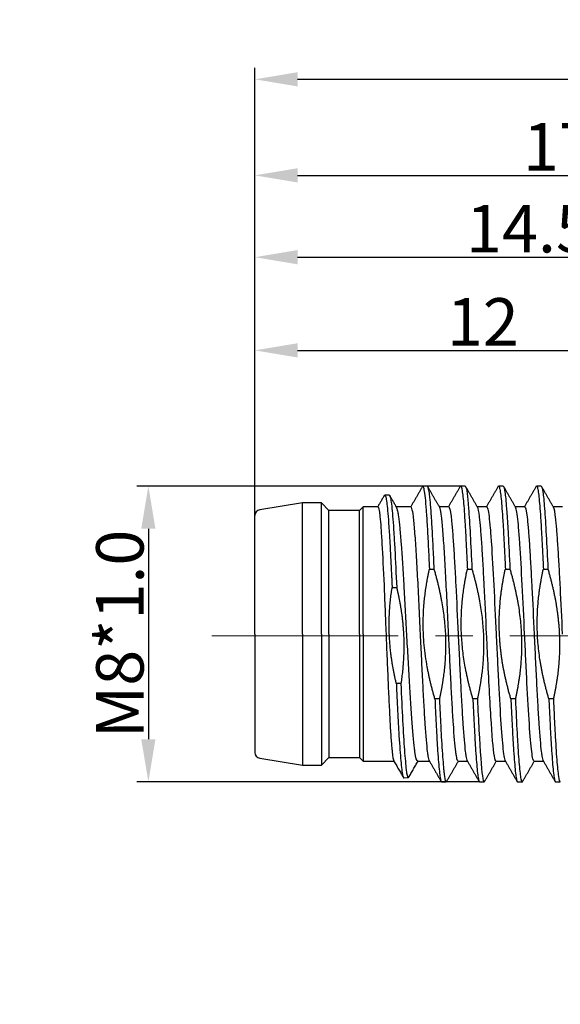
# Model space of a CAD drawing. Units: millimetres. Extents: x 2251 to 2359, y 652 to 727.
# Drawn here: x 2282 to 2296, y 676 to 702 of the extents above; entities that cross this region are included whole.
import ezdxf

# ---------------------------------------------------------------- set-up
doc = ezdxf.new("R2010")
doc.units = ezdxf.units.MM
doc.header["$LTSCALE"] = 65.395
doc.header["$PDMODE"] = 3
doc.header["$PDSIZE"] = 8
doc.linetypes.add('CENTER', pattern=[0.6, 0.375, -0.075, 0.075, -0.075])
doc.layers.get('0').update_dxf_attribs({"linetype": 'CONTINUOUS', "lineweight": 30})
doc.layers.get('Defpoints').update_dxf_attribs({"linetype": 'CONTINUOUS'})
doc.layers.add('center', color=1, linetype='CENTER', lineweight=0)
doc.layers.add('打标文字', color=3, linetype='CONTINUOUS', lineweight=20)
doc.styles.add('Romans字体', font='romans.shx', dxfattribs={"width": 0.75})
doc.styles.get("Standard").update_dxf_attribs({"font": 'txt', "width": 0.75})
doc.dimstyles.new('01', dxfattribs={"dimscale": 0.25, "dimtxt": 5, "dimasz": 4.5, "dimexe": 1.2, "dimexo": 0.2, "dimgap": 0.5, "dimtad": 1, "dimdsep": 46, "dimtxsty": 'Romans字体', "dimcen": 0, "dimclrd": 1, "dimclre": 6, "dimclrt": 4, "dimazin": 2, "dimtfac": 1, "dimtofl": 0, "dimtmove": 0, "dimatfit": 3, "dimfxl": 1, "dimtolj": 1, "dimtzin": 0, "dimarcsym": 0})

# ---------------------------------------------------------------- blocks, each defined once
blk = doc.blocks.new('*D16')
at = {"color": 6, "lineweight": -2, "transparency": 16777216}
for p, q in [((2287.722, 685.427), (2287.722, 697.802)), ((2305.222, 685.475), (2305.222, 697.802))]:
    blk.add_line(p, q, dxfattribs=at)
at = {"color": 1, "lineweight": -2, "transparency": 16777216}
blk.add_line((2288.847, 697.502), (2304.097, 697.502), dxfattribs=at)
at = {"color": 1, "lineweight": 5, "transparency": 16777216}
for points in [[(2288.847, 697.69), (2288.847, 697.315), (2287.722, 697.502)], [(2304.097, 697.69), (2304.097, 697.315), (2305.222, 697.502)]]:
    blk.add_solid(points, dxfattribs=at)
at = {"layer": 'Defpoints', "color": 0, "lineweight": 5, "transparency": 16777216}
for p in [(2305.222, 697.502), (2287.722, 685.377), (2305.222, 685.425)]:
    blk.add_point(p, dxfattribs=at)
at = {"color": 4, "lineweight": 5, "transparency": 16777216, "insert": (2296.437, 698.252), "char_height": 1.25, "attachment_point": 5, "style": 'Romans字体'}
blk.add_mtext('\\A1;17.5', dxfattribs=at)
blk = doc.blocks.new('*D17')
at = {"color": 6, "lineweight": -2, "transparency": 16777216}
for p, q in [((2287.722, 685.427), (2287.722, 695.647)), ((2302.222, 685.575), (2302.222, 695.647))]:
    blk.add_line(p, q, dxfattribs=at)
at = {"color": 1, "lineweight": -2, "transparency": 16777216}
blk.add_line((2288.847, 695.347), (2301.097, 695.347), dxfattribs=at)
at = {"color": 1, "lineweight": 5, "transparency": 16777216}
for points in [[(2288.847, 695.535), (2288.847, 695.16), (2287.722, 695.347)], [(2301.097, 695.535), (2301.097, 695.16), (2302.222, 695.347)]]:
    blk.add_solid(points, dxfattribs=at)
at = {"layer": 'Defpoints', "color": 0, "lineweight": 5, "transparency": 16777216}
for p in [(2302.222, 695.347), (2302.222, 685.525), (2287.722, 685.377)]:
    blk.add_point(p, dxfattribs=at)
at = {"color": 4, "lineweight": 5, "transparency": 16777216, "insert": (2294.937, 696.097), "char_height": 1.25, "attachment_point": 5, "style": 'Romans字体'}
blk.add_mtext('\\A1;14.5', dxfattribs=at)
blk = doc.blocks.new('*D18')
at = {"color": 6, "lineweight": -2, "transparency": 16777216}
for p, q in [((2287.722, 685.427), (2287.722, 693.194)), ((2299.722, 685.375), (2299.722, 693.194))]:
    blk.add_line(p, q, dxfattribs=at)
at = {"color": 1, "lineweight": -2, "transparency": 16777216}
blk.add_line((2288.847, 692.894), (2298.597, 692.894), dxfattribs=at)
at = {"color": 1, "lineweight": 5, "transparency": 16777216}
for points in [[(2288.847, 693.082), (2288.847, 692.707), (2287.722, 692.894)], [(2298.597, 693.082), (2298.597, 692.707), (2299.722, 692.894)]]:
    blk.add_solid(points, dxfattribs=at)
at = {"layer": 'Defpoints', "color": 0, "lineweight": 5, "transparency": 16777216}
for p in [(2299.722, 692.894), (2287.722, 685.377), (2299.722, 685.325)]:
    blk.add_point(p, dxfattribs=at)
at = {"color": 4, "lineweight": 5, "transparency": 16777216, "insert": (2293.722, 693.644), "char_height": 1.25, "attachment_point": 5, "style": 'Romans字体'}
blk.add_mtext('\\A1;12', dxfattribs=at)
blk = doc.blocks.new('*D19')
at = {"color": 6, "lineweight": -2, "transparency": 16777216}
for p, q in [((2293.147, 689.32), (2284.617, 689.32)), ((2293.647, 681.53), (2284.617, 681.53))]:
    blk.add_line(p, q, dxfattribs=at)
at = {"color": 1, "lineweight": -2, "transparency": 16777216}
blk.add_line((2284.917, 688.195), (2284.917, 682.655), dxfattribs=at)
at = {"color": 1, "lineweight": 5, "transparency": 16777216}
for points in [[(2284.729, 688.195), (2285.104, 688.195), (2284.917, 689.32)], [(2284.729, 682.655), (2285.104, 682.655), (2284.917, 681.53)]]:
    blk.add_solid(points, dxfattribs=at)
at = {"layer": 'Defpoints', "color": 0, "lineweight": 5, "transparency": 16777216}
for p in [(2293.197, 689.32), (2284.917, 681.53), (2293.697, 681.53)]:
    blk.add_point(p, dxfattribs=at)
at = {"color": 4, "lineweight": 5, "transparency": 16777216, "insert": (2284.167, 685.425), "char_height": 1.25, "attachment_point": 5, "rotation": 90, "style": 'Romans字体'}
blk.add_mtext('\\A1;M8*1.0', dxfattribs=at)
blk = doc.blocks.new('*D23')
at = {"layer": 'center', "color": 6, "lineweight": -2, "transparency": 16777216}
for p, q in [((2287.722, 685.746), (2287.722, 700.331)), ((2309.222, 686.853), (2309.222, 700.331))]:
    blk.add_line(p, q, dxfattribs=at)
at = {"layer": 'center', "color": 1, "lineweight": -2, "transparency": 16777216}
blk.add_line((2288.847, 700.031), (2308.097, 700.031), dxfattribs=at)
at = {"layer": 'center', "color": 1, "lineweight": 5, "transparency": 16777216}
for points in [[(2288.847, 700.219), (2288.847, 699.844), (2287.722, 700.031)], [(2308.097, 700.219), (2308.097, 699.844), (2309.222, 700.031)]]:
    blk.add_solid(points, dxfattribs=at)
at = {"layer": 'Defpoints', "color": 0, "lineweight": 5, "transparency": 16777216}
for p in [(2309.222, 700.031), (2309.222, 686.803), (2287.722, 685.696)]:
    blk.add_point(p, dxfattribs=at)
at = {"layer": 'center', "color": 4, "lineweight": 5, "transparency": 16777216, "insert": (2298.472, 700.781), "char_height": 1.25, "attachment_point": 5, "style": 'Romans字体'}
blk.add_mtext('\\A1;21.5', dxfattribs=at)

msp = doc.modelspace()

# ---------------------------------------------------------------- linework, layer by layer
for p, q in [((2292.257, 689.32), (2292.138, 689.32)), ((2293.257, 689.32), (2293.137, 689.32)), ((2294.257, 689.32), (2294.137, 689.32)), ((2295.257, 689.32), (2295.137, 689.32)), ((2291.26, 689.08), (2291.14, 689.085)), ((2291.26, 689.083), (2291.267, 689.078)), ((2288.972, 688.875), (2287.849, 688.695)), ((2289.472, 688.875), (2288.972, 688.875)), ((2288.972, 685.425), (2288.972, 688.875)), ((2289.672, 688.675), (2289.472, 688.875)), ((2289.472, 685.425), (2289.472, 688.875)), ((2289.672, 685.425), (2289.672, 688.675)), ((2290.472, 688.675), (2289.672, 688.675)), ((2290.572, 688.775), (2290.472, 688.675)), ((2290.472, 685.425), (2290.472, 688.675)), ((2290.572, 685.425), (2290.572, 688.775)), ((2290.96, 688.775), (2290.572, 688.775)), ((2291.822, 688.775), (2291.435, 688.775)), ((2292.822, 688.775), (2292.578, 688.775)), ((2293.822, 688.775), (2293.579, 688.775)), ((2294.822, 688.775), (2294.579, 688.775)), ((2295.822, 688.775), (2295.579, 688.775)), ((2287.722, 685.425), (2287.722, 688.547)), ((2287.722, 685.425), (2287.722, 682.303)), ((2288.972, 685.425), (2288.972, 681.975)), ((2289.472, 685.425), (2289.472, 681.975)), ((2289.672, 685.425), (2289.672, 682.175)), ((2290.472, 685.425), (2290.472, 682.175)), ((2290.572, 685.425), (2290.572, 682.075)), ((2287.849, 682.155), (2288.972, 681.975)), ((2289.472, 681.975), (2289.672, 682.175)), ((2289.672, 682.175), (2290.472, 682.175)), ((2290.472, 682.175), (2290.572, 682.075)), ((2288.972, 681.975), (2289.472, 681.975)), ((2290.572, 682.075), (2291.387, 682.075)), ((2292.007, 682.075), (2292.316, 682.075)), ((2293.072, 682.075), (2293.316, 682.075)), ((2294.072, 682.075), (2294.316, 682.075)), ((2295.072, 682.075), (2295.316, 682.075)), ((2291.64, 681.64), (2291.759, 681.644)), ((2292.638, 681.53), (2292.757, 681.53)), ((2293.638, 681.53), (2293.757, 681.53)), ((2294.638, 681.53), (2294.757, 681.53)), ((2295.638, 681.53), (2295.757, 681.53))]:
    msp.add_line(p, q)
for centre, start, end in [((2287.872, 688.547), 99.0903, 180), ((2287.872, 682.303), 180, 260.9097)]:
    msp.add_arc(centre, 0.15, start, end)
for points, degree in [([(2292.142, 689.324), (2291.982, 689.048), (2291.822, 688.771)], 2), ([(2292.59, 688.754), (2292.43, 689.03), (2292.27, 689.307)], 2), ([(2293.128, 689.315), (2292.972, 689.045), (2292.816, 688.775)], 2), ([(2293.587, 688.76), (2293.427, 689.037), (2293.266, 689.314)], 2), ([(2294.129, 689.316), (2293.973, 689.045), (2293.816, 688.775)], 2), ([(2294.588, 688.759), (2294.427, 689.036), (2294.267, 689.314)], 2), ([(2295.128, 689.314), (2294.972, 689.044), (2294.816, 688.775)], 2), ([(2295.587, 688.761), (2295.426, 689.038), (2295.266, 689.316)], 2), ([(2291.13, 689.077), (2290.955, 688.775)], 1), ([(2291.454, 688.756), (2291.269, 689.077)], 1), ([(2292.315, 687.135), (2292.355, 687.135), (2292.395, 687.135), (2292.435, 687.135)], 3), ([(2293.315, 687.135), (2293.355, 687.135), (2293.395, 687.135), (2293.435, 687.135)], 3), ([(2294.315, 687.135), (2294.355, 687.135), (2294.395, 687.135), (2294.435, 687.135)], 3), ([(2295.315, 687.135), (2295.355, 687.135), (2295.395, 687.135), (2295.435, 687.135)], 3), ([(2291.334, 686.646), (2291.374, 686.646), (2291.414, 686.646), (2291.454, 686.646)], 3), ([(2291.564, 684.122), (2291.524, 684.121), (2291.484, 684.121), (2291.444, 684.12)], 3), ([(2292.58, 683.715), (2292.54, 683.715), (2292.5, 683.715), (2292.46, 683.715)], 3), ([(2293.579, 683.715), (2293.54, 683.715), (2293.5, 683.715), (2293.46, 683.715)], 3), ([(2294.58, 683.715), (2294.54, 683.715), (2294.5, 683.715), (2294.46, 683.715)], 3), ([(2295.58, 683.715), (2295.54, 683.715), (2295.5, 683.715), (2295.46, 683.715)], 3), ([(2291.375, 682.089), (2291.63, 681.648)], 1), ([(2291.769, 681.648), (2292.016, 682.075)], 1), ([(2292.308, 682.09), (2292.469, 681.812), (2292.629, 681.535)], 2), ([(2292.766, 681.535), (2292.922, 681.805), (2293.079, 682.075)], 2), ([(2293.308, 682.09), (2293.468, 681.813), (2293.629, 681.536)], 2), ([(2293.766, 681.535), (2293.922, 681.805), (2294.078, 682.075)], 2), ([(2294.307, 682.09), (2294.468, 681.813), (2294.628, 681.536)], 2), ([(2294.766, 681.536), (2294.922, 681.806), (2295.078, 682.075)], 2), ([(2295.308, 682.09), (2295.468, 681.813), (2295.629, 681.535)], 2)]:
    msp.add_open_spline(points, degree=degree)
for points, knots in [([(2292.138, 689.32), (2292.14, 689.32), (2292.142, 689.319), (2292.154, 689.306), (2292.164, 689.275), (2292.182, 689.173), (2292.192, 689.101), (2292.211, 688.92), (2292.22, 688.81), (2292.239, 688.556), (2292.249, 688.411), (2292.268, 688.092), (2292.277, 687.917), (2292.296, 687.543), (2292.306, 687.344), (2292.315, 687.135)], [0, 0, 0, 0, 0.038904, 0.038904, 0.199087, 0.199087, 0.35927, 0.35927, 0.519452, 0.519452, 0.679635, 0.679635, 0.839817, 0.839817, 1, 1, 1, 1]), ([(2292.257, 689.321), (2292.259, 689.321), (2292.281, 689.308), (2292.302, 689.192), (2292.326, 688.966), (2292.33, 688.916), (2292.34, 688.807), (2292.354, 688.629), (2292.378, 688.266), (2292.402, 687.83), (2292.416, 687.54), (2292.425, 687.342), (2292.43, 687.24), (2292.435, 687.135)], [0, 0, 0, 0, 0.038808, 0.359205, 0.359205, 0.439305, 0.439305, 0.519404, 0.679603, 0.839801, 0.919901, 0.919901, 1, 1, 1, 1]), ([(2293.137, 689.32), (2293.145, 689.32), (2293.152, 689.307), (2293.167, 689.257), (2293.174, 689.219), (2293.189, 689.119), (2293.197, 689.057), (2293.211, 688.91), (2293.219, 688.825), (2293.234, 688.633), (2293.241, 688.526), (2293.256, 688.294), (2293.263, 688.167), (2293.278, 687.898), (2293.285, 687.755), (2293.3, 687.455), (2293.308, 687.298), (2293.315, 687.135)], [0, 0, 0, 0, 0.125, 0.125, 0.25, 0.25, 0.375, 0.375, 0.5, 0.5, 0.625, 0.625, 0.75, 0.75, 0.875, 0.875, 1, 1, 1, 1]), ([(2293.269, 689.31), (2293.295, 689.264), (2293.32, 689.064), (2293.376, 688.346), (2293.405, 687.786), (2293.435, 687.135)], [0, 0, 0, 0, 0.465848, 0.465848, 1, 1, 1, 1]), ([(2294.137, 689.32), (2294.145, 689.32), (2294.152, 689.307), (2294.167, 689.257), (2294.174, 689.219), (2294.189, 689.119), (2294.197, 689.057), (2294.211, 688.91), (2294.219, 688.825), (2294.234, 688.633), (2294.241, 688.526), (2294.256, 688.294), (2294.263, 688.167), (2294.278, 687.898), (2294.285, 687.755), (2294.3, 687.455), (2294.308, 687.298), (2294.315, 687.135)], [0, 0, 0, 0, 0.125, 0.125, 0.25, 0.25, 0.375, 0.375, 0.5, 0.5, 0.625, 0.625, 0.75, 0.75, 0.875, 0.875, 1, 1, 1, 1]), ([(2294.269, 689.309), (2294.273, 689.303), (2294.276, 689.294), (2294.287, 689.257), (2294.309, 689.143), (2294.331, 688.921), (2294.35, 688.681), (2294.354, 688.631), (2294.361, 688.524), (2294.372, 688.357), (2294.398, 687.915), (2294.42, 687.461), (2294.435, 687.135)], [0, 0, 0, 0, 0.061725, 0.061725, 0.195764, 0.463843, 0.463843, 0.530863, 0.530863, 0.597882, 0.731921, 1, 1, 1, 1]), ([(2295.137, 689.32), (2295.145, 689.32), (2295.152, 689.307), (2295.167, 689.257), (2295.174, 689.219), (2295.189, 689.119), (2295.197, 689.057), (2295.211, 688.91), (2295.219, 688.825), (2295.234, 688.633), (2295.241, 688.526), (2295.256, 688.293), (2295.263, 688.167), (2295.278, 687.898), (2295.285, 687.755), (2295.3, 687.455), (2295.308, 687.298), (2295.315, 687.135)], [0, 0, 0, 0, 0.125, 0.125, 0.25, 0.25, 0.375, 0.375, 0.5, 0.5, 0.625, 0.625, 0.75, 0.75, 0.875, 0.875, 1, 1, 1, 1]), ([(2295.268, 689.311), (2295.279, 689.293), (2295.29, 689.245), (2295.317, 689.069), (2295.331, 688.921), (2295.376, 688.345), (2295.405, 687.786), (2295.435, 687.135)], [0, 0, 0, 0, 0.202287, 0.202287, 0.468191, 0.468191, 1, 1, 1, 1]), ([(2291.14, 689.085), (2291.144, 689.085), (2291.156, 689.073), (2291.176, 689.004), (2291.198, 688.851), (2291.223, 688.606), (2291.244, 688.323), (2291.261, 688.058), (2291.273, 687.857), (2291.283, 687.663), (2291.293, 687.478), (2291.302, 687.307), (2291.309, 687.152), (2291.316, 687.016), (2291.322, 686.899), (2291.326, 686.804), (2291.33, 686.731), (2291.332, 686.681), (2291.334, 686.655), (2291.334, 686.646)], [0, 0, 0, 0, 0.071884, 0.179092, 0.295975, 0.42253, 0.558754, 0.62588, 0.68749, 0.743581, 0.794153, 0.839206, 0.878739, 0.912752, 0.941244, 0.964215, 0.981665, 0.993593, 1, 1, 1, 1]), ([(2291.271, 689.073), (2291.274, 689.068), (2291.281, 689.052), (2291.288, 689.026), (2291.296, 688.987), (2291.3, 688.963), (2291.321, 688.829), (2291.338, 688.663), (2291.362, 688.339), (2291.371, 688.218), (2291.387, 687.954), (2291.396, 687.811), (2291.421, 687.354), (2291.437, 687.011), (2291.454, 686.647)], [0, 0, 0, 0, 0.04736, 0.115406, 0.115406, 0.183451, 0.183451, 0.455634, 0.455634, 0.591726, 0.591726, 0.727817, 0.727817, 1, 1, 1, 1]), ([(2290.96, 688.775), (2290.969, 688.775), (2290.977, 688.753), (2290.991, 688.689), (2290.995, 688.663), (2291.004, 688.599), (2291.018, 688.488), (2291.031, 688.332), (2291.044, 688.149), (2291.049, 688.084), (2291.058, 687.945), (2291.062, 687.871), (2291.084, 687.484), (2291.102, 687.112), (2291.125, 686.606), (2291.129, 686.502), (2291.138, 686.293), (2291.151, 685.973), (2291.165, 685.644), (2291.174, 685.425)], [0, 0, 0, 0, 0.125, 0.125, 0.1875, 0.1875, 0.25, 0.375, 0.375, 0.4375, 0.4375, 0.5, 0.5, 0.75, 0.75, 0.8125, 0.8125, 0.875, 1, 1, 1, 1]), ([(2291.721, 685.425), (2291.709, 685.644), (2291.697, 685.863), (2291.679, 686.186), (2291.674, 686.293), (2291.662, 686.502), (2291.656, 686.606), (2291.626, 687.112), (2291.602, 687.484), (2291.572, 687.871), (2291.566, 687.945), (2291.554, 688.084), (2291.536, 688.28), (2291.519, 688.436), (2291.501, 688.562), (2291.495, 688.599), (2291.483, 688.663), (2291.477, 688.689), (2291.464, 688.734), (2291.458, 688.75), (2291.452, 688.761)], [0, 0, 0, 0, 0.13271, 0.13271, 0.199064, 0.199064, 0.265419, 0.265419, 0.530838, 0.530838, 0.597193, 0.597193, 0.663548, 0.796258, 0.796258, 0.862612, 0.862612, 0.928967, 0.928967, 1, 1, 1, 1]), ([(2291.824, 688.775), (2291.832, 688.773), (2291.852, 688.737), (2291.873, 688.62), (2291.891, 688.47), (2291.898, 688.413), (2291.91, 688.284), (2291.929, 688.07), (2291.954, 687.71), (2291.973, 687.395), (2291.985, 687.177), (2291.991, 687.063), (2292.023, 686.477), (2292.047, 685.951), (2292.072, 685.425)], [0, 0, 0, 0, 0.095671, 0.246392, 0.246392, 0.321753, 0.321753, 0.397114, 0.547835, 0.623196, 0.623196, 0.698557, 0.698557, 1, 1, 1, 1]), ([(2292.822, 685.425), (2292.797, 685.951), (2292.772, 686.477), (2292.741, 687.063), (2292.735, 687.177), (2292.722, 687.395), (2292.703, 687.71), (2292.678, 688.07), (2292.66, 688.284), (2292.647, 688.413), (2292.641, 688.47), (2292.622, 688.62), (2292.607, 688.709), (2292.591, 688.751), (2292.588, 688.758)], [0, 0, 0, 0, 0.320397, 0.320397, 0.400497, 0.400497, 0.480596, 0.640795, 0.720894, 0.720894, 0.800993, 0.800993, 0.961192, 1, 1, 1, 1]), ([(2292.823, 688.775), (2292.844, 688.775), (2292.87, 688.665), (2292.896, 688.431), (2292.906, 688.328), (2292.911, 688.272), (2292.927, 688.089), (2292.948, 687.808), (2292.974, 687.383), (2292.989, 687.101), (2293, 686.908), (2293.005, 686.809), (2293.031, 686.302), (2293.052, 685.863), (2293.073, 685.425)], [0, 0, 0, 0, 0.25, 0.3125, 0.3125, 0.375, 0.375, 0.5, 0.625, 0.6875, 0.6875, 0.75, 0.75, 1, 1, 1, 1]), ([(2293.822, 685.425), (2293.801, 685.863), (2293.78, 686.302), (2293.754, 686.808), (2293.749, 686.908), (2293.739, 687.101), (2293.723, 687.383), (2293.697, 687.808), (2293.676, 688.089), (2293.661, 688.272), (2293.655, 688.328), (2293.645, 688.431), (2293.623, 688.625), (2293.602, 688.734), (2293.585, 688.764)], [0, 0, 0, 0, 0.263878, 0.263878, 0.329848, 0.329848, 0.395818, 0.527757, 0.659696, 0.659696, 0.725665, 0.725665, 0.791635, 1, 1, 1, 1]), ([(2293.823, 688.775), (2293.833, 688.776), (2293.844, 688.753), (2293.864, 688.667), (2293.885, 688.539), (2293.906, 688.332), (2293.927, 688.089), (2293.937, 687.949), (2293.969, 687.483), (2293.989, 687.112), (2294.031, 686.302), (2294.052, 685.864), (2294.073, 685.425)], [0, 0, 0, 0, 0.125, 0.125, 0.25, 0.375, 0.375, 0.5, 0.5, 0.75, 0.75, 1, 1, 1, 1]), ([(2294.822, 685.425), (2294.801, 685.863), (2294.78, 686.302), (2294.739, 687.112), (2294.718, 687.483), (2294.687, 687.949), (2294.676, 688.089), (2294.655, 688.332), (2294.635, 688.539), (2294.614, 688.667), (2294.597, 688.735), (2294.592, 688.752), (2294.586, 688.763)], [0, 0, 0, 0, 0.26448, 0.26448, 0.528961, 0.528961, 0.661201, 0.661201, 0.793441, 0.925681, 0.925681, 1, 1, 1, 1]), ([(2294.823, 688.775), (2294.827, 688.775), (2294.851, 688.755), (2294.875, 688.62), (2294.899, 688.394), (2294.904, 688.344), (2294.914, 688.236), (2294.929, 688.062), (2294.954, 687.712), (2294.979, 687.297), (2294.993, 687.024), (2295.003, 686.838), (2295.008, 686.743), (2295.033, 686.258), (2295.053, 685.841), (2295.073, 685.425)], [0, 0, 0, 0, 0.049938, 0.287453, 0.287453, 0.346832, 0.346832, 0.406211, 0.524969, 0.643727, 0.703106, 0.703106, 0.762484, 0.762484, 1, 1, 1, 1]), ([(2295.822, 685.425), (2295.802, 685.841), (2295.783, 686.258), (2295.758, 686.743), (2295.753, 686.838), (2295.743, 687.024), (2295.728, 687.297), (2295.703, 687.712), (2295.679, 688.062), (2295.664, 688.236), (2295.654, 688.344), (2295.649, 688.394), (2295.624, 688.62), (2295.604, 688.731), (2295.585, 688.765), (2295.585, 688.765)], [0, 0, 0, 0, 0.249906, 0.249906, 0.312383, 0.312383, 0.374859, 0.499813, 0.624766, 0.687242, 0.687242, 0.749719, 0.749719, 0.999625, 1, 1, 1, 1]), ([(2292.46, 683.715), (2292.455, 683.731), (2292.446, 683.765), (2292.431, 683.815), (2292.418, 683.865), (2292.404, 683.915), (2292.391, 683.965), (2292.378, 684.015), (2292.366, 684.064), (2292.354, 684.114), (2292.342, 684.163), (2292.33, 684.212), (2292.319, 684.261), (2292.308, 684.31), (2292.298, 684.359), (2292.288, 684.408), (2292.278, 684.457), (2292.269, 684.505), (2292.245, 684.634), (2292.211, 684.843), (2292.177, 685.131), (2292.159, 685.395), (2292.152, 685.635), (2292.154, 685.852), (2292.163, 686.07), (2292.177, 686.244), (2292.19, 686.373), (2292.2, 686.457), (2292.21, 686.541), (2292.222, 686.625), (2292.235, 686.709), (2292.249, 686.794), (2292.264, 686.878), (2292.28, 686.964), (2292.297, 687.049), (2292.309, 687.107), (2292.315, 687.135)], [0, 0, 0, 0, 0.015176, 0.030271, 0.045289, 0.060232, 0.075104, 0.089908, 0.104648, 0.119328, 0.133951, 0.148521, 0.163042, 0.177518, 0.191953, 0.206352, 0.220718, 0.235056, 0.249371, 0.33436, 0.41777, 0.500866, 0.563546, 0.626021, 0.688838, 0.752522, 0.776829, 0.801178, 0.82559, 0.850088, 0.874693, 0.899424, 0.924303, 0.949346, 0.974573, 1, 1, 1, 1]), ([(2292.435, 687.135), (2292.44, 687.119), (2292.449, 687.085), (2292.463, 687.035), (2292.477, 686.986), (2292.49, 686.936), (2292.503, 686.887), (2292.516, 686.838), (2292.529, 686.789), (2292.541, 686.739), (2292.552, 686.691), (2292.564, 686.642), (2292.575, 686.593), (2292.585, 686.544), (2292.596, 686.496), (2292.606, 686.447), (2292.615, 686.398), (2292.625, 686.35), (2292.644, 686.245), (2292.671, 686.084), (2292.701, 685.867), (2292.722, 685.651), (2292.737, 685.435), (2292.743, 685.218), (2292.742, 685.002), (2292.732, 684.784), (2292.718, 684.61), (2292.705, 684.481), (2292.696, 684.397), (2292.685, 684.313), (2292.673, 684.229), (2292.66, 684.144), (2292.646, 684.059), (2292.631, 683.973), (2292.615, 683.888), (2292.598, 683.801), (2292.586, 683.744), (2292.579, 683.715)], [0, 0, 0, 0, 0.015021, 0.02997, 0.044849, 0.059661, 0.074409, 0.089097, 0.103728, 0.118306, 0.132834, 0.147316, 0.161755, 0.176155, 0.190521, 0.204857, 0.219165, 0.233452, 0.24772, 0.311756, 0.374763, 0.437246, 0.499733, 0.56236, 0.624771, 0.687533, 0.751191, 0.775552, 0.79997, 0.824467, 0.849067, 0.873792, 0.898663, 0.9237, 0.948923, 0.974351, 1, 1, 1, 1]), ([(2293.46, 683.715), (2293.455, 683.731), (2293.446, 683.765), (2293.432, 683.815), (2293.418, 683.865), (2293.404, 683.915), (2293.391, 683.964), (2293.378, 684.014), (2293.366, 684.063), (2293.354, 684.112), (2293.342, 684.161), (2293.331, 684.21), (2293.32, 684.259), (2293.309, 684.308), (2293.298, 684.357), (2293.288, 684.405), (2293.279, 684.454), (2293.269, 684.502), (2293.236, 684.678), (2293.19, 684.981), (2293.161, 685.342), (2293.152, 685.629), (2293.154, 685.845), (2293.163, 686.061), (2293.176, 686.234), (2293.189, 686.363), (2293.198, 686.448), (2293.209, 686.533), (2293.221, 686.618), (2293.234, 686.704), (2293.248, 686.789), (2293.263, 686.875), (2293.279, 686.961), (2293.296, 687.048), (2293.309, 687.106), (2293.315, 687.135)], [0, 0, 0, 0, 0.015136, 0.030188, 0.045161, 0.060058, 0.074881, 0.089635, 0.104322, 0.118947, 0.133513, 0.148024, 0.162485, 0.176899, 0.19127, 0.205602, 0.219901, 0.23417, 0.248414, 0.374683, 0.499402, 0.561728, 0.623801, 0.686148, 0.749281, 0.773936, 0.798624, 0.823369, 0.848194, 0.873121, 0.898171, 0.923365, 0.948722, 0.974261, 1, 1, 1, 1]), ([(2293.435, 687.135), (2293.44, 687.119), (2293.449, 687.087), (2293.462, 687.04), (2293.476, 686.992), (2293.488, 686.944), (2293.501, 686.897), (2293.513, 686.85), (2293.525, 686.803), (2293.537, 686.756), (2293.548, 686.709), (2293.559, 686.662), (2293.57, 686.615), (2293.58, 686.568), (2293.59, 686.522), (2293.6, 686.475), (2293.61, 686.428), (2293.619, 686.382), (2293.628, 686.335), (2293.647, 686.232), (2293.673, 686.073), (2293.702, 685.858), (2293.723, 685.643), (2293.737, 685.428), (2293.743, 685.212), (2293.741, 684.996), (2293.732, 684.779), (2293.718, 684.607), (2293.705, 684.478), (2293.696, 684.395), (2293.685, 684.311), (2293.673, 684.227), (2293.66, 684.142), (2293.646, 684.058), (2293.631, 683.973), (2293.615, 683.887), (2293.598, 683.801), (2293.585, 683.743), (2293.579, 683.715)], [0, 0, 0, 0, 0.014393, 0.02872, 0.042985, 0.057189, 0.071337, 0.08543, 0.099472, 0.113466, 0.127414, 0.141321, 0.155189, 0.169022, 0.182823, 0.196596, 0.210344, 0.224072, 0.237782, 0.251478, 0.314889, 0.377357, 0.439371, 0.50144, 0.564092, 0.626395, 0.6889, 0.752148, 0.77639, 0.800693, 0.82508, 0.849576, 0.874202, 0.898979, 0.923929, 0.949069, 0.974421, 1, 1, 1, 1]), ([(2294.46, 683.715), (2294.455, 683.732), (2294.445, 683.767), (2294.431, 683.819), (2294.416, 683.87), (2294.402, 683.921), (2294.389, 683.972), (2294.376, 684.023), (2294.363, 684.074), (2294.351, 684.124), (2294.339, 684.174), (2294.327, 684.224), (2294.316, 684.274), (2294.305, 684.323), (2294.294, 684.373), (2294.284, 684.422), (2294.275, 684.471), (2294.265, 684.52), (2294.256, 684.569), (2294.248, 684.618), (2294.239, 684.667), (2294.231, 684.716), (2294.224, 684.765), (2294.217, 684.814), (2294.21, 684.863), (2294.204, 684.912), (2294.197, 684.961), (2294.192, 685.01), (2294.187, 685.059), (2294.182, 685.108), (2294.177, 685.158), (2294.173, 685.207), (2294.165, 685.316), (2294.156, 685.483), (2294.152, 685.71), (2294.156, 685.937), (2294.167, 686.117), (2294.178, 686.252), (2294.186, 686.339), (2294.196, 686.427), (2294.206, 686.514), (2294.218, 686.602), (2294.232, 686.69), (2294.246, 686.778), (2294.261, 686.867), (2294.278, 686.956), (2294.296, 687.045), (2294.309, 687.105), (2294.315, 687.135)], [0, 0, 0, 0, 0.015655, 0.031199, 0.046636, 0.06197, 0.077205, 0.092345, 0.107395, 0.122357, 0.137237, 0.152039, 0.166769, 0.181429, 0.196027, 0.210565, 0.225051, 0.239488, 0.253882, 0.268239, 0.282564, 0.296862, 0.31114, 0.325403, 0.339657, 0.353907, 0.36816, 0.38242, 0.396694, 0.410989, 0.425309, 0.439661, 0.454051, 0.519698, 0.584873, 0.6502, 0.716287, 0.741638, 0.767, 0.792399, 0.817863, 0.843418, 0.869089, 0.8949, 0.920874, 0.947033, 0.973401, 1, 1, 1, 1]), ([(2294.435, 687.135), (2294.44, 687.119), (2294.449, 687.086), (2294.463, 687.037), (2294.477, 686.987), (2294.49, 686.939), (2294.503, 686.89), (2294.516, 686.841), (2294.528, 686.793), (2294.54, 686.744), (2294.551, 686.696), (2294.563, 686.648), (2294.574, 686.599), (2294.584, 686.551), (2294.594, 686.503), (2294.604, 686.455), (2294.614, 686.407), (2294.623, 686.359), (2294.632, 686.312), (2294.641, 686.264), (2294.649, 686.216), (2294.667, 686.107), (2294.692, 685.939), (2294.717, 685.711), (2294.734, 685.484), (2294.74, 685.304), (2294.742, 685.171), (2294.742, 685.086), (2294.74, 685.001), (2294.738, 684.917), (2294.734, 684.832), (2294.729, 684.748), (2294.723, 684.664), (2294.716, 684.58), (2294.708, 684.495), (2294.698, 684.411), (2294.687, 684.326), (2294.675, 684.24), (2294.662, 684.154), (2294.648, 684.068), (2294.633, 683.98), (2294.616, 683.893), (2294.598, 683.804), (2294.586, 683.745), (2294.579, 683.715)], [0, 0, 0, 0, 0.014858, 0.02964, 0.044349, 0.05899, 0.073565, 0.088079, 0.102534, 0.116934, 0.131284, 0.145586, 0.159844, 0.174061, 0.188243, 0.202393, 0.216514, 0.230611, 0.244689, 0.258751, 0.272801, 0.286846, 0.35383, 0.419845, 0.485499, 0.551415, 0.576083, 0.600621, 0.625063, 0.649438, 0.673777, 0.698111, 0.722469, 0.74688, 0.771375, 0.795983, 0.82073, 0.845643, 0.87075, 0.896073, 0.921638, 0.947467, 0.97358, 1, 1, 1, 1]), ([(2295.46, 683.715), (2295.455, 683.732), (2295.446, 683.765), (2295.431, 683.816), (2295.417, 683.867), (2295.404, 683.917), (2295.391, 683.967), (2295.378, 684.017), (2295.365, 684.067), (2295.353, 684.116), (2295.341, 684.166), (2295.33, 684.215), (2295.318, 684.264), (2295.308, 684.313), (2295.297, 684.362), (2295.287, 684.411), (2295.277, 684.46), (2295.268, 684.509), (2295.259, 684.558), (2295.25, 684.606), (2295.242, 684.655), (2295.234, 684.704), (2295.217, 684.811), (2295.194, 684.977), (2295.172, 685.201), (2295.158, 685.426), (2295.153, 685.605), (2295.153, 685.739), (2295.154, 685.826), (2295.157, 685.912), (2295.16, 685.999), (2295.165, 686.085), (2295.171, 686.171), (2295.178, 686.257), (2295.186, 686.343), (2295.196, 686.429), (2295.206, 686.516), (2295.218, 686.603), (2295.231, 686.69), (2295.246, 686.778), (2295.261, 686.866), (2295.278, 686.955), (2295.296, 687.045), (2295.309, 687.105), (2295.315, 687.135)], [0, 0, 0, 0, 0.015306, 0.030521, 0.045649, 0.060694, 0.075659, 0.090547, 0.105363, 0.120109, 0.134791, 0.149412, 0.163976, 0.178488, 0.192951, 0.207371, 0.221752, 0.236098, 0.250414, 0.264706, 0.278977, 0.293234, 0.307481, 0.37315, 0.438075, 0.502868, 0.568153, 0.593369, 0.61846, 0.643457, 0.668392, 0.693296, 0.718199, 0.74313, 0.76812, 0.793197, 0.818387, 0.843717, 0.869213, 0.894899, 0.920799, 0.946936, 0.973329, 1, 1, 1, 1]), ([(2295.435, 687.135), (2295.44, 687.119), (2295.449, 687.086), (2295.463, 687.036), (2295.477, 686.987), (2295.49, 686.938), (2295.503, 686.889), (2295.516, 686.841), (2295.528, 686.792), (2295.54, 686.744), (2295.551, 686.696), (2295.563, 686.648), (2295.574, 686.6), (2295.584, 686.553), (2295.594, 686.505), (2295.604, 686.458), (2295.614, 686.41), (2295.623, 686.363), (2295.632, 686.316), (2295.64, 686.268), (2295.649, 686.221), (2295.657, 686.174), (2295.664, 686.127), (2295.671, 686.08), (2295.678, 686.032), (2295.685, 685.985), (2295.691, 685.938), (2295.697, 685.891), (2295.702, 685.843), (2295.707, 685.796), (2295.712, 685.748), (2295.717, 685.7), (2295.725, 685.608), (2295.734, 685.472), (2295.741, 685.293), (2295.743, 685.114), (2295.739, 684.935), (2295.732, 684.786), (2295.723, 684.669), (2295.716, 684.584), (2295.707, 684.498), (2295.698, 684.413), (2295.687, 684.327), (2295.675, 684.241), (2295.662, 684.154), (2295.648, 684.067), (2295.632, 683.98), (2295.616, 683.892), (2295.598, 683.803), (2295.586, 683.744), (2295.579, 683.715)], [0, 0, 0, 0, 0.01491, 0.02973, 0.044463, 0.059113, 0.073681, 0.088172, 0.102589, 0.116935, 0.131214, 0.145431, 0.159587, 0.173688, 0.187737, 0.201739, 0.215697, 0.229616, 0.243501, 0.257354, 0.271182, 0.284989, 0.298778, 0.312556, 0.326327, 0.340095, 0.353866, 0.367644, 0.381435, 0.395243, 0.409074, 0.422933, 0.436825, 0.489111, 0.540872, 0.592429, 0.6441, 0.6962, 0.720945, 0.745708, 0.770515, 0.795394, 0.820372, 0.845474, 0.870725, 0.896147, 0.921765, 0.9476, 0.973672, 1, 1, 1, 1]), ([(2291.444, 684.122), (2291.441, 684.137), (2291.434, 684.168), (2291.423, 684.214), (2291.413, 684.26), (2291.403, 684.305), (2291.394, 684.351), (2291.385, 684.396), (2291.376, 684.441), (2291.367, 684.487), (2291.359, 684.532), (2291.351, 684.577), (2291.343, 684.622), (2291.336, 684.667), (2291.329, 684.712), (2291.322, 684.757), (2291.316, 684.801), (2291.31, 684.846), (2291.304, 684.891), (2291.294, 684.972), (2291.282, 685.09), (2291.269, 685.244), (2291.261, 685.399), (2291.257, 685.53), (2291.256, 685.638), (2291.256, 685.722), (2291.257, 685.806), (2291.26, 685.889), (2291.263, 685.973), (2291.268, 686.056), (2291.274, 686.14), (2291.281, 686.223), (2291.289, 686.307), (2291.299, 686.392), (2291.309, 686.476), (2291.321, 686.562), (2291.33, 686.618), (2291.334, 686.647)], [0, 0, 0, 0, 0.018622, 0.037153, 0.055597, 0.073958, 0.092243, 0.110454, 0.128598, 0.146681, 0.164706, 0.18268, 0.200608, 0.218495, 0.236348, 0.254171, 0.271972, 0.289755, 0.307527, 0.325293, 0.386334, 0.447069, 0.507766, 0.568701, 0.601857, 0.634871, 0.667782, 0.700633, 0.733464, 0.766314, 0.799224, 0.832231, 0.865372, 0.898685, 0.932205, 0.965966, 1, 1, 1, 1]), ([(2291.454, 686.647), (2291.458, 686.632), (2291.465, 686.601), (2291.475, 686.555), (2291.485, 686.509), (2291.495, 686.464), (2291.505, 686.418), (2291.514, 686.373), (2291.523, 686.328), (2291.531, 686.283), (2291.54, 686.237), (2291.547, 686.192), (2291.555, 686.148), (2291.562, 686.103), (2291.569, 686.058), (2291.576, 686.013), (2291.583, 685.968), (2291.589, 685.923), (2291.594, 685.878), (2291.6, 685.834), (2291.605, 685.789), (2291.61, 685.744), (2291.614, 685.699), (2291.618, 685.654), (2291.622, 685.608), (2291.629, 685.526), (2291.636, 685.408), (2291.642, 685.254), (2291.644, 685.099), (2291.642, 684.969), (2291.638, 684.863), (2291.634, 684.781), (2291.629, 684.7), (2291.623, 684.618), (2291.616, 684.536), (2291.608, 684.454), (2291.598, 684.371), (2291.588, 684.289), (2291.577, 684.205), (2291.568, 684.15), (2291.564, 684.122)], [0, 0, 0, 0, 0.018586, 0.037082, 0.055493, 0.073823, 0.092076, 0.11026, 0.128377, 0.146435, 0.164437, 0.182389, 0.200298, 0.218169, 0.236006, 0.253817, 0.271607, 0.289382, 0.307147, 0.32491, 0.342676, 0.360452, 0.378243, 0.396056, 0.413897, 0.431773, 0.492843, 0.55354, 0.614138, 0.674912, 0.70701, 0.739105, 0.771233, 0.803431, 0.835734, 0.868177, 0.900793, 0.933615, 0.966674, 1, 1, 1, 1]), ([(2291.174, 685.425), (2291.178, 685.315), (2291.182, 685.206), (2291.191, 684.987), (2291.196, 684.879), (2291.209, 684.556), (2291.227, 684.135), (2291.245, 683.746), (2291.263, 683.381), (2291.272, 683.211), (2291.289, 682.901), (2291.298, 682.762), (2291.312, 682.579), (2291.316, 682.522), (2291.325, 682.419), (2291.33, 682.372), (2291.349, 682.192), (2291.363, 682.109), (2291.378, 682.083)], [0, 0, 0, 0, 0.065434, 0.065434, 0.130869, 0.130869, 0.261737, 0.392606, 0.392606, 0.523475, 0.523475, 0.654343, 0.654343, 0.719778, 0.719778, 0.785212, 0.785212, 1, 1, 1, 1]), ([(2292.007, 682.075), (2291.983, 682.075), (2291.96, 682.162), (2291.93, 682.372), (2291.924, 682.419), (2291.912, 682.522), (2291.894, 682.692), (2291.876, 682.901), (2291.852, 683.211), (2291.84, 683.381), (2291.817, 683.746), (2291.793, 684.135), (2291.769, 684.556), (2291.751, 684.879), (2291.745, 684.987), (2291.733, 685.206), (2291.727, 685.315), (2291.721, 685.425)], [0, 0, 0, 0, 0.25, 0.25, 0.3125, 0.3125, 0.375, 0.5, 0.5, 0.625, 0.625, 0.75, 0.875, 0.875, 0.9375, 0.9375, 1, 1, 1, 1]), ([(2292.072, 685.425), (2292.078, 685.315), (2292.083, 685.206), (2292.093, 684.988), (2292.109, 684.662), (2292.135, 684.135), (2292.156, 683.746), (2292.171, 683.472), (2292.177, 683.384), (2292.187, 683.215), (2292.213, 682.809), (2292.239, 682.498), (2292.265, 682.288), (2292.27, 682.251), (2292.281, 682.187), (2292.292, 682.129), (2292.304, 682.096), (2292.31, 682.086)], [0, 0, 0, 0, 0.065822, 0.065822, 0.131644, 0.263288, 0.394932, 0.394932, 0.460754, 0.460754, 0.526576, 0.789863, 0.789863, 0.855685, 0.855685, 0.921507, 1, 1, 1, 1]), ([(2293.072, 682.075), (2293.062, 682.076), (2293.046, 682.108), (2293.031, 682.187), (2293.02, 682.251), (2293.015, 682.288), (2292.989, 682.498), (2292.963, 682.809), (2292.937, 683.215), (2292.926, 683.384), (2292.921, 683.472), (2292.906, 683.746), (2292.885, 684.135), (2292.859, 684.662), (2292.843, 684.988), (2292.833, 685.206), (2292.828, 685.315), (2292.822, 685.425)], [0, 0, 0, 0, 0.125, 0.1875, 0.1875, 0.25, 0.25, 0.5, 0.5625, 0.5625, 0.625, 0.625, 0.75, 0.875, 0.9375, 0.9375, 1, 1, 1, 1]), ([(2293.073, 685.425), (2293.078, 685.315), (2293.083, 685.206), (2293.093, 684.988), (2293.099, 684.879), (2293.114, 684.557), (2293.135, 684.135), (2293.161, 683.649), (2293.177, 683.384), (2293.187, 683.215), (2293.192, 683.134), (2293.218, 682.747), (2293.244, 682.436), (2293.271, 682.251), (2293.281, 682.187), (2293.286, 682.16), (2293.297, 682.114), (2293.304, 682.097), (2293.31, 682.086)], [0, 0, 0, 0, 0.06588, 0.06588, 0.131761, 0.131761, 0.263522, 0.395283, 0.461163, 0.461163, 0.527044, 0.527044, 0.790566, 0.856446, 0.856446, 0.922327, 0.922327, 1, 1, 1, 1]), ([(2294.072, 682.076), (2294.057, 682.076), (2294.011, 682.212), (2293.935, 683.125), (2293.867, 684.491), (2293.829, 685.28), (2293.822, 685.425)], [0, 0, 0, 0, 0.182746, 0.549983, 0.91722, 1, 1, 1, 1]), ([(2294.073, 685.425), (2294.083, 685.206), (2294.094, 684.986), (2294.114, 684.556), (2294.125, 684.346), (2294.156, 683.738), (2294.177, 683.366), (2294.218, 682.746), (2294.239, 682.499), (2294.271, 682.246), (2294.281, 682.182), (2294.297, 682.114), (2294.303, 682.097), (2294.31, 682.086)], [0, 0, 0, 0, 0.131904, 0.131904, 0.263809, 0.263809, 0.527617, 0.527617, 0.791426, 0.791426, 0.923331, 0.923331, 1, 1, 1, 1]), ([(2295.072, 682.075), (2295.062, 682.075), (2295.051, 682.096), (2295.03, 682.182), (2295.02, 682.246), (2294.989, 682.498), (2294.968, 682.746), (2294.926, 683.366), (2294.905, 683.738), (2294.874, 684.346), (2294.864, 684.556), (2294.843, 684.986), (2294.832, 685.206), (2294.822, 685.425)], [0, 0, 0, 0, 0.125, 0.125, 0.25, 0.25, 0.5, 0.5, 0.75, 0.75, 0.875, 0.875, 1, 1, 1, 1]), ([(2295.073, 685.425), (2295.078, 685.315), (2295.083, 685.206), (2295.093, 684.988), (2295.099, 684.879), (2295.114, 684.557), (2295.135, 684.135), (2295.161, 683.649), (2295.177, 683.384), (2295.187, 683.215), (2295.192, 683.134), (2295.218, 682.747), (2295.244, 682.436), (2295.271, 682.251), (2295.281, 682.187), (2295.292, 682.129), (2295.304, 682.096), (2295.31, 682.086)], [0, 0, 0, 0, 0.065863, 0.065863, 0.131726, 0.131726, 0.263453, 0.395179, 0.461042, 0.461042, 0.526905, 0.526905, 0.790358, 0.856221, 0.856221, 0.922084, 1, 1, 1, 1]), ([(2291.445, 684.12), (2291.452, 683.95), (2291.46, 683.783), (2291.476, 683.462), (2291.484, 683.307), (2291.499, 683.013), (2291.507, 682.873), (2291.523, 682.613), (2291.531, 682.491), (2291.547, 682.271), (2291.554, 682.171), (2291.57, 681.996), (2291.578, 681.92), (2291.593, 681.794), (2291.601, 681.745), (2291.613, 681.691), (2291.617, 681.676), (2291.623, 681.66), (2291.626, 681.653), (2291.629, 681.647), (2291.631, 681.645), (2291.632, 681.644), (2291.632, 681.643), (2291.633, 681.643), (2291.633, 681.643), (2291.633, 681.643), (2291.635, 681.641), (2291.637, 681.64), (2291.639, 681.64), (2291.64, 681.64), (2291.64, 681.64), (2291.64, 681.64), (2291.64, 681.64), (2291.64, 681.64), (2291.64, 681.64), (2291.64, 681.64), (2291.64, 681.64)], [0, 0, 0, 0, 0.120623, 0.120623, 0.241245, 0.241245, 0.361868, 0.361868, 0.48249, 0.48249, 0.603113, 0.603113, 0.723735, 0.723735, 0.844358, 0.844358, 0.904669, 0.904669, 0.934825, 0.949903, 0.957441, 0.961211, 0.963096, 0.964038, 0.964038, 0.96498, 0.96498, 0.995136, 0.998905, 0.999848, 0.999907, 0.999936, 0.999936, 0.999966, 0.999966, 1, 1, 1, 1]), ([(2291.564, 684.122), (2291.58, 683.775), (2291.595, 683.446), (2291.627, 682.854), (2291.65, 682.459), (2291.674, 682.163), (2291.69, 681.989), (2291.697, 681.915), (2291.721, 681.731), (2291.737, 681.66), (2291.756, 681.641), (2291.76, 681.64), (2291.766, 681.645), (2291.768, 681.648), (2291.771, 681.651)], [0, 0, 0, 0, 0.227998, 0.227998, 0.455996, 0.569995, 0.569995, 0.683995, 0.683995, 0.911993, 0.911993, 0.968992, 0.968992, 1, 1, 1, 1]), ([(2292.46, 683.715), (2292.468, 683.552), (2292.475, 683.395), (2292.49, 683.094), (2292.497, 682.951), (2292.512, 682.682), (2292.519, 682.556), (2292.534, 682.324), (2292.542, 682.217), (2292.556, 682.025), (2292.564, 681.94), (2292.579, 681.792), (2292.586, 681.73), (2292.601, 681.631), (2292.608, 681.593), (2292.623, 681.542), (2292.631, 681.53), (2292.638, 681.53)], [0, 0, 0, 0, 0.125, 0.125, 0.25, 0.25, 0.375, 0.375, 0.5, 0.5, 0.625, 0.625, 0.75, 0.75, 0.875, 0.875, 1, 1, 1, 1]), ([(2292.579, 683.715), (2292.587, 683.552), (2292.594, 683.394), (2292.605, 683.169), (2292.609, 683.096), (2292.616, 682.953), (2292.635, 682.606), (2292.661, 682.196), (2292.687, 681.896), (2292.698, 681.794), (2292.705, 681.732), (2292.724, 681.593), (2292.742, 681.53), (2292.757, 681.53)], [0, 0, 0, 0, 0.125, 0.125, 0.1875, 0.1875, 0.25, 0.5, 0.625, 0.6875, 0.6875, 0.75, 1, 1, 1, 1]), ([(2293.46, 683.715), (2293.468, 683.552), (2293.475, 683.395), (2293.49, 683.095), (2293.497, 682.951), (2293.512, 682.682), (2293.52, 682.556), (2293.534, 682.324), (2293.542, 682.217), (2293.557, 682.025), (2293.564, 681.94), (2293.579, 681.793), (2293.586, 681.73), (2293.601, 681.631), (2293.608, 681.593), (2293.623, 681.543), (2293.631, 681.53), (2293.638, 681.53)], [0, 0, 0, 0, 0.125, 0.125, 0.25, 0.25, 0.375, 0.375, 0.5, 0.5, 0.625, 0.625, 0.75, 0.75, 0.875, 0.875, 1, 1, 1, 1]), ([(2293.579, 683.715), (2293.593, 683.42), (2293.637, 682.511), (2293.696, 681.688), (2293.742, 681.53), (2293.757, 681.53)], [0, 0, 0, 0, 0.226029, 0.742827, 1, 1, 1, 1]), ([(2294.46, 683.715), (2294.468, 683.552), (2294.475, 683.395), (2294.49, 683.095), (2294.497, 682.951), (2294.512, 682.682), (2294.52, 682.556), (2294.534, 682.324), (2294.542, 682.217), (2294.557, 682.025), (2294.564, 681.94), (2294.579, 681.793), (2294.586, 681.73), (2294.601, 681.631), (2294.608, 681.593), (2294.623, 681.543), (2294.631, 681.53), (2294.638, 681.53)], [0, 0, 0, 0, 0.125, 0.125, 0.25, 0.25, 0.375, 0.375, 0.5, 0.5, 0.625, 0.625, 0.75, 0.75, 0.875, 0.875, 1, 1, 1, 1]), ([(2294.579, 683.715), (2294.594, 683.389), (2294.609, 683.085), (2294.631, 682.681), (2294.638, 682.555), (2294.653, 682.323), (2294.675, 682.004), (2294.698, 681.779), (2294.716, 681.654), (2294.72, 681.632), (2294.727, 681.595), (2294.738, 681.548), (2294.753, 681.523), (2294.764, 681.533), (2294.768, 681.54)], [0, 0, 0, 0, 0.235059, 0.235059, 0.352589, 0.352589, 0.470118, 0.705177, 0.705177, 0.763942, 0.763942, 0.822707, 0.940236, 1, 1, 1, 1]), ([(2295.46, 683.715), (2295.468, 683.552), (2295.475, 683.395), (2295.49, 683.094), (2295.497, 682.951), (2295.512, 682.682), (2295.52, 682.556), (2295.534, 682.323), (2295.542, 682.217), (2295.557, 682.025), (2295.564, 681.94), (2295.579, 681.792), (2295.586, 681.73), (2295.601, 681.631), (2295.608, 681.593), (2295.623, 681.542), (2295.631, 681.53), (2295.638, 681.53)], [0, 0, 0, 0, 0.125, 0.125, 0.25, 0.25, 0.375, 0.375, 0.5, 0.5, 0.625, 0.625, 0.75, 0.75, 0.875, 0.875, 1, 1, 1, 1]), ([(2295.579, 683.715), (2295.587, 683.552), (2295.594, 683.394), (2295.609, 683.094), (2295.616, 682.951), (2295.638, 682.547), (2295.653, 682.313), (2295.683, 681.929), (2295.698, 681.779), (2295.727, 681.58), (2295.742, 681.53), (2295.757, 681.53)], [0, 0, 0, 0, 0.125, 0.125, 0.25, 0.25, 0.5, 0.5, 0.75, 0.75, 1, 1, 1, 1])]:
    msp.add_open_spline(points, degree=3, knots=knots)
at = {"layer": 'center', "lineweight": 5, "ltscale": 0.2}
msp.add_line((2286.589, 685.377), (2310.71, 685.377), dxfattribs=at)

# ---------------------------------------------------------------- texts
at = {"layer": '打标文字', "color": 3, "insert": (2255.164, 684.707), "char_height": 1.08, "width": 54.1476, "attachment_point": 1}
msp.add_mtext('\\A1;{\\Fromans|c134;Technical specification:\\P- \\A0;Rated current (40\\fFangSong_GB2312|b0|i0|c134|p49;℃\\Fromans|c134;)\\A1;: 4A\\P- \\A0;Rated voltage\\A1;: 60V\\P- \\A0;Rated impulse voltage\\A1;: 800V\\P- Number of contacts: 3\\P- \\A0;Pollution degree\\A1;: 3\\P- \\A0;Contact resistance\\A1;: }≤{\\Fromans|c134;10mΩ\\P- Insulation resistance: }≥{\\Fromans|c134;100MΩ \\P- \\A0;Connector locking system\\A1;: \\A0;screw\\A1; M8*1\\P- \\A0;Terminal\\A1;: \\A0;solder,wire gauge: max.0.25mm²(AWG24)\\A1;\\P- \\A0;Degree of protection\\A1;: IP67\\P- \\A0;Mating cycles\\A1;: }≥{\\Fromans|c134;100  \\P- \\A0;Temperature range\\A1;: -40}℃{\\Fromans|c134; ... +85}℃{\\Fromans|c134;\\P- \\A0;Material of housing: CuZn\\A1;\\P- \\A0;Material of insert\\A1;: PA\\P- \\A0;Material of contact\\A1;: \\A0;copper alloy\\A1;\\P- \\A0;Contact plating\\A1;: \\A0;Au\\A1;\\P\\P\\P  }', dxfattribs=at)

# ---------------------------------------------------------------- dimensions: what is measured, and where the dimension line sits
at = {"lineweight": 5}
for base, p2, picture, middle in [((2305.222, 697.502), (2305.222, 685.425), '*D16', (2296.437, 697.502)), ((2302.222, 695.347), (2302.222, 685.525), '*D17', (2294.937, 695.347))]:
    dim = msp.add_linear_dim(base=base, p1=(2287.722, 685.377), p2=p2, dimstyle='01', dxfattribs=at)
    dim.commit()
    dim.dimension.update_dxf_attribs({"geometry": picture, "text_midpoint": middle, "dimtype": 160})
dim = msp.add_linear_dim(base=(2299.722, 692.894), p1=(2287.722, 685.377), p2=(2299.722, 685.325), dimstyle='01', dxfattribs=at)
dim.commit()
dim.dimension.update_dxf_attribs({"geometry": '*D18', "text_midpoint": (2293.722, 693.644)})
dim = msp.add_linear_dim(base=(2284.917, 681.53), p1=(2293.197, 689.32), p2=(2293.697, 681.53), angle=90, text='M8*1.0', dimstyle='01', dxfattribs=at)
dim.commit()
dim.dimension.update_dxf_attribs({"geometry": '*D19', "text_midpoint": (2284.167, 685.425)})
at = {"layer": 'center', "lineweight": 5}
dim = msp.add_linear_dim(base=(2309.222, 700.031), p1=(2287.722, 685.696), p2=(2309.222, 686.803), dimstyle='01', dxfattribs=at)
dim.commit()
dim.dimension.update_dxf_attribs({"geometry": '*D23', "text_midpoint": (2298.472, 700.781)})

doc.saveas('drawing.dxf')
